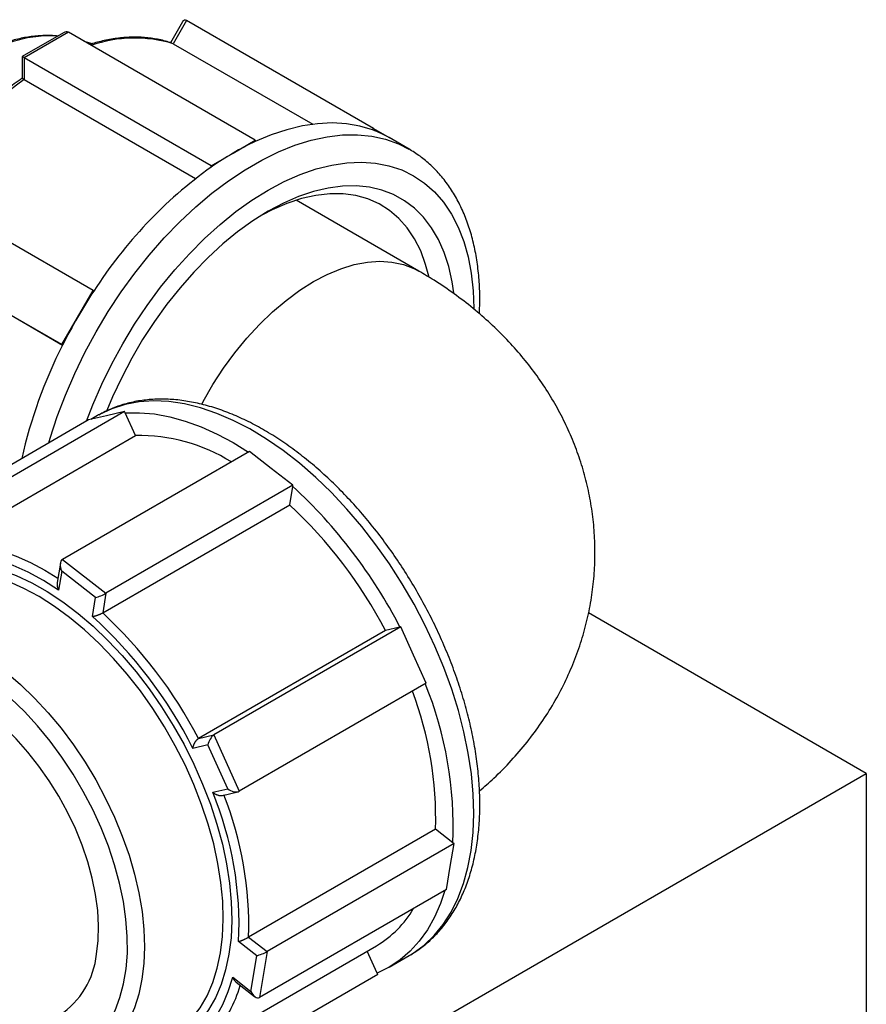
# Model space of a CAD drawing. Units: millimetres. Extents: x 0 to 42677, y 0 to 11883.
# Drawn here: x 10348 to 10517, y 9738 to 9934 of the extents above; entities that cross this region are included whole.
import ezdxf

# ---------------------------------------------------------------- set-up
doc = ezdxf.new("R2010")
doc.units = ezdxf.units.MM
doc.linetypes.add('SLD-Sólida', pattern=[0])

msp = doc.modelspace()

# ---------------------------------------------------------------- linework, layer by layer
at = {"color": 7, "linetype": 'SLD-Sólida', "lineweight": 25, "ltscale": 40}
for p, q in [((10380.46, 9933.47), (10378.05, 9929.29)), ((10381.25, 9933.68), (10378.6, 9929.09)), ((10418.47, 9912.2), (10381.25, 9933.68)), ((10356.75, 9931.26), (10348.54, 9926.52)), ((10357.72, 9931.35), (10348.94, 9926.29)), ((10394.94, 9909.87), (10357.72, 9931.35)), ((10362.5, 9929.09), (10360.9, 9929.52)), ((10378.6, 9929.09), (10406.37, 9913.06)), ((10348.54, 9926.52), (10348.54, 9922.22)), ((10348.94, 9926.29), (10348.94, 9921.96)), ((10386.16, 9904.8), (10348.94, 9926.29)), ((10348.94, 9921.96), (10383.06, 9902.26)), ((10418.31, 9911.93), (10418.47, 9912.2)), ((10418.47, 9912.2), (10421.57, 9910.4)), ((10390.55, 9907.33), (10394.94, 9909.87)), ((10394.94, 9909.87), (10394.94, 9909.61)), ((10425.59, 9908.09), (10421.57, 9910.41)), ((10386.16, 9904.8), (10390.55, 9907.33)), ((10386.16, 9904.55), (10386.16, 9904.8)), ((10362.63, 9879.96), (10325.41, 9901.45)), ((10427.52, 9883.82), (10403.07, 9897.94)), ((10356.42, 9869.21), (10319.2, 9890.7)), ((10321.86, 9889.17), (10356.58, 9869.12)), ((10359.53, 9874.59), (10362.63, 9879.96)), ((10362.63, 9879.96), (10362.78, 9879.87)), ((10356.42, 9869.21), (10359.53, 9874.59)), ((10356.58, 9869.12), (10356.42, 9869.21)), ((10368.93, 9855.9), (10331.71, 9834.41)), ((10365.34, 9855.06), (10361.75, 9854.22)), ((10363.55, 9855.09), (10362.22, 9854.33)), ((10363.75, 9855.21), (10363.55, 9855.09)), ((10368.93, 9855.9), (10365.34, 9855.06)), ((10369.06, 9855.61), (10368.93, 9855.9)), ((10371.08, 9851.11), (10369.06, 9855.61)), ((10361.75, 9854.22), (10324.53, 9832.73)), ((10333.86, 9829.62), (10371.08, 9851.11)), ((10393.79, 9847.95), (10356.57, 9826.46)), ((10398.11, 9844.58), (10393.79, 9847.95)), ((10402.43, 9841.21), (10398.11, 9844.58)), ((10402.43, 9841.21), (10365.21, 9819.72)), ((10402.4, 9840.98), (10402.43, 9841.21)), ((10401.79, 9837.32), (10402.4, 9840.98)), ((10364.57, 9815.83), (10401.79, 9837.32)), ((10356.14, 9825.72), (10355.5, 9821.85)), ((10356.57, 9826.46), (10365.21, 9819.72)), ((10356.39, 9824.16), (10355.76, 9820.37)), ((10363.13, 9818.91), (10356.39, 9824.16)), ((10365.21, 9819.72), (10364.57, 9815.83)), ((10362.5, 9815.11), (10363.13, 9818.91)), ((10516.6, 9783.89), (10461.29, 9815.82)), ((10420.87, 9812.31), (10383.65, 9790.82)), ((10423.93, 9813.03), (10386.71, 9791.54)), ((10423.75, 9812.98), (10420.87, 9812.31)), ((10423.93, 9813.03), (10423.75, 9812.98)), ((10426.46, 9807.42), (10423.93, 9813.03)), ((10428.98, 9801.82), (10426.46, 9807.42)), ((10428.98, 9801.82), (10391.76, 9780.34)), ((10383.65, 9790.82), (10386.71, 9791.54)), ((10386.71, 9791.54), (10391.76, 9780.34)), ((10385.52, 9789.57), (10382.52, 9788.87)), ((10389.45, 9780.83), (10385.52, 9789.57)), ((10369.49, 9698.97), (10516.6, 9783.89)), ((10516.6, 9783.89), (10516.6, 9530.48)), ((10386.46, 9780.13), (10389.45, 9780.83)), ((10388.42, 9779.52), (10391.49, 9780.23)), ((10430.83, 9772.79), (10393.61, 9751.3)), ((10434.3, 9770.08), (10430.83, 9772.79)), ((10434.52, 9769.91), (10397.3, 9748.43)), ((10433.77, 9765.36), (10434.52, 9769.91)), ((10434.52, 9769.91), (10434.3, 9770.08)), ((10433.01, 9760.81), (10433.77, 9765.36)), ((10433.01, 9760.81), (10395.79, 9739.32)), ((10393.61, 9751.3), (10397.3, 9748.43)), ((10381.87, 9728.12), (10419.09, 9749.6)), ((10395.22, 9747.61), (10391.62, 9750.42)), ((10394.04, 9740.5), (10395.22, 9747.61)), ((10397.3, 9748.43), (10395.79, 9739.32)), ((10419.22, 9744.14), (10417.24, 9748.54)), ((10421.57, 9745.31), (10425.59, 9747.63)), ((10425.59, 9747.63), (10425.85, 9747.78)), ((10419.35, 9743.86), (10382.13, 9722.38)), ((10390.44, 9743.31), (10394.04, 9740.5)), ((10419.35, 9743.86), (10419.22, 9744.14)), ((10391.13, 9742.35), (10394.79, 9739.5))]:
    msp.add_line(p, q, dxfattribs=at)
at = {"color": 8, "linetype": 'SLD-Sólida', "lineweight": 25, "ltscale": 40, "flags": 128}
for points in [[(10355.62, 9930.6), (10354.96, 9930.65), (10352.32, 9930.6), (10349.58, 9930.23), (10346.75, 9929.54), (10343.87, 9928.53), (10340.95, 9927.2), (10338.01, 9925.58), (10335.08, 9923.67), (10332.17, 9921.48), (10329.32, 9919.04), (10326.53, 9916.35), (10323.83, 9913.45), (10321.25, 9910.34), (10318.79, 9907.06), (10316.48, 9903.63), (10314.34, 9900.07), (10312.37, 9896.41), (10310.61, 9892.68), (10309.05, 9888.91), (10307.71, 9885.11), (10306.6, 9881.33), (10305.73, 9877.59), (10305.1, 9873.91), (10304.72, 9870.33), (10304.59, 9866.86)], [(10353.83, 9849.65), (10354.11, 9850.61), (10355.51, 9854.89), (10357.14, 9859.18), (10358.98, 9863.43), (10361.02, 9867.63), (10363.25, 9871.76), (10365.67, 9875.78), (10368.24, 9879.69), (10370.97, 9883.45), (10373.84, 9887.04), (10376.82, 9890.44), (10379.91, 9893.64), (10383.08, 9896.61), (10386.31, 9899.35), (10389.6, 9901.82), (10392.91, 9904.02), (10396.23, 9905.94), (10399.54, 9907.56), (10402.82, 9908.87), (10406.06, 9909.88), (10409.22, 9910.57), (10412.31, 9910.93), (10415.29, 9910.97), (10418.16, 9910.69), (10420.89, 9910.08), (10423.47, 9909.15), (10425.5, 9908.13)], [(10361.33, 9853.98), (10362.58, 9857.21), (10364.36, 9861.33), (10366.35, 9865.4), (10368.54, 9869.38), (10370.9, 9873.27), (10373.42, 9877.02), (10376.1, 9880.63), (10378.9, 9884.06), (10381.82, 9887.3), (10384.84, 9890.33), (10387.93, 9893.12), (10391.09, 9895.67), (10394.28, 9897.95), (10397.49, 9899.95), (10400.7, 9901.66), (10403.9, 9903.06), (10407.05, 9904.16), (10410.15, 9904.94), (10413.16, 9905.4), (10416.08, 9905.53), (10418.89, 9905.33), (10421.56, 9904.81), (10424.09, 9903.97), (10426.45, 9902.81), (10428.63, 9901.35), (10430.62, 9899.58), (10432.41, 9897.53), (10433.98, 9895.19), (10435.32, 9892.6), (10436.44, 9889.76), (10437.31, 9886.69), (10437.94, 9883.41), (10438.31, 9879.94), (10438.44, 9876.44)], [(10406.52, 9881.74), (10409.26, 9883.18), (10411.98, 9884.31), (10414.65, 9885.13), (10417.25, 9885.62), (10419.76, 9885.79), (10422.16, 9885.63), (10424.42, 9885.15), (10426.53, 9884.34), (10427.52, 9883.82)], [(10384.27, 9857.32), (10384.58, 9857.88), (10386.52, 9861.24), (10388.63, 9864.49), (10390.89, 9867.58), (10393.29, 9870.51), (10395.8, 9873.24), (10398.4, 9875.74), (10401.07, 9878.01), (10403.78, 9880.02), (10406.52, 9881.74)], [(10425.85, 9747.78), (10426.37, 9748.1), (10428.56, 9749.71), (10430.56, 9751.62), (10432.36, 9753.81), (10433.93, 9756.27), (10435.29, 9758.99), (10436.41, 9761.96), (10437.28, 9765.15), (10437.92, 9768.55), (10438.3, 9772.13), (10438.44, 9775.88), (10438.32, 9779.78), (10437.96, 9783.81), (10437.34, 9787.93), (10436.48, 9792.13), (10435.38, 9796.38), (10434.05, 9800.66), (10432.49, 9804.95), (10430.71, 9809.21), (10428.73, 9813.43), (10426.55, 9817.58), (10424.18, 9821.64), (10421.65, 9825.58), (10418.96, 9829.39), (10416.13, 9833.03), (10413.18, 9836.49), (10410.12, 9839.75), (10406.98, 9842.79), (10403.76, 9845.59), (10400.49, 9848.14), (10397.18, 9850.42), (10393.86, 9852.42), (10390.55, 9854.13), (10387.26, 9855.53), (10384.01, 9856.63), (10380.82, 9857.41), (10377.7, 9857.87), (10374.69, 9858), (10371.79, 9857.81), (10369.02, 9857.29), (10366.39, 9856.46), (10363.93, 9855.31), (10363.75, 9855.21)], [(10333.86, 9829.62), (10336.42, 9829.64), (10339.06, 9829.39), (10341.77, 9828.88), (10344.54, 9828.12), (10347.36, 9827.1), (10350.2, 9825.83), (10353.06, 9824.32), (10355.65, 9822.75)], [(10317.88, 9815.06), (10318.39, 9816), (10319.87, 9818.28), (10321.57, 9820.28), (10323.47, 9822), (10325.56, 9823.41), (10327.84, 9824.52), (10330.27, 9825.31), (10332.86, 9825.78), (10335.57, 9825.93), (10338.39, 9825.75), (10341.31, 9825.24), (10344.3, 9824.41), (10347.35, 9823.27), (10350.43, 9821.82), (10353.52, 9820.08), (10356.6, 9818.04), (10359.66, 9815.73), (10362.67, 9813.17), (10365.6, 9810.36), (10368.46, 9807.33), (10371.2, 9804.1), (10373.82, 9800.69), (10376.29, 9797.13), (10378.61, 9793.42), (10380.75, 9789.61), (10382.7, 9785.72), (10384.45, 9781.76), (10385.99, 9777.78), (10387.3, 9773.79), (10388.38, 9769.82), (10389.23, 9765.9), (10389.82, 9762.05), (10390.17, 9758.3), (10390.26, 9754.68), (10390.11, 9751.2), (10389.7, 9747.9)], [(10388.01, 9748.19), (10388.41, 9751.45), (10388.56, 9754.89), (10388.46, 9758.47), (10388.11, 9762.18), (10387.5, 9765.99), (10386.66, 9769.86), (10385.57, 9773.79), (10384.25, 9777.73), (10382.71, 9781.67), (10380.95, 9785.57), (10378.99, 9789.4), (10376.85, 9793.16), (10374.54, 9796.79), (10372.06, 9800.29), (10369.45, 9803.63), (10366.72, 9806.78), (10363.88, 9809.73), (10360.96, 9812.45), (10357.98, 9814.92), (10354.95, 9817.13), (10351.9, 9819.07), (10348.85, 9820.71), (10345.81, 9822.05), (10342.82, 9823.09), (10339.88, 9823.8), (10337.03, 9824.19), (10334.27, 9824.26), (10331.64, 9824), (10329.14, 9823.41), (10326.79, 9822.51), (10326.11, 9822.17)], [(10311.16, 9808.31), (10311.49, 9808.63), (10313.36, 9810.17), (10315.42, 9811.4), (10317.65, 9812.32), (10320.03, 9812.93), (10322.56, 9813.2), (10325.2, 9813.15), (10327.95, 9812.78), (10330.77, 9812.08), (10333.66, 9811.07), (10336.58, 9809.74), (10339.52, 9808.11), (10342.45, 9806.2), (10345.35, 9804.01), (10348.21, 9801.56), (10351, 9798.87), (10353.69, 9795.96), (10356.27, 9792.86), (10358.73, 9789.58), (10361.04, 9786.14), (10363.18, 9782.58), (10365.14, 9778.92), (10366.9, 9775.19), (10368.46, 9771.41), (10369.8, 9767.62), (10370.9, 9763.84), (10371.77, 9760.1), (10372.4, 9756.42), (10372.77, 9752.84), (10372.89, 9749.38), (10372.76, 9746.06), (10372.38, 9742.92)], [(10342.97, 9728.28), (10343.73, 9728.01), (10346.5, 9727.22), (10349.19, 9726.75), (10351.79, 9726.6), (10354.28, 9726.78), (10356.63, 9727.29), (10358.84, 9728.11), (10360.87, 9729.25), (10362.72, 9730.7), (10364.37, 9732.44), (10365.8, 9734.46), (10367.01, 9736.74), (10367.99, 9739.27), (10368.73, 9742.03), (10369.22, 9744.99), (10369.47, 9748.14), (10369.46, 9751.44), (10369.19, 9754.87), (10368.68, 9758.41), (10367.92, 9762.03), (10366.92, 9765.69), (10365.69, 9769.38), (10364.23, 9773.05), (10362.57, 9776.69), (10360.7, 9780.26), (10358.66, 9783.74), (10356.44, 9787.1), (10354.07, 9790.31), (10351.58, 9793.35), (10348.97, 9796.19), (10346.26, 9798.81), (10343.49, 9801.19), (10340.67, 9803.32), (10337.82, 9805.17), (10334.97, 9806.73), (10332.13, 9807.99), (10329.33, 9808.94), (10326.6, 9809.57), (10323.95, 9809.88), (10321.4, 9809.86), (10318.98, 9809.52), (10316.7, 9808.86), (10314.58, 9807.87), (10312.64, 9806.58), (10310.89, 9804.98), (10309.34, 9803.1), (10308.02, 9800.95), (10306.92, 9798.54), (10306.06, 9795.89), (10305.48, 9793.23)], [(10389.7, 9747.9), (10389.04, 9744.79), (10388.14, 9741.9), (10387, 9739.24), (10385.63, 9736.82), (10384.04, 9734.68), (10382.24, 9732.82), (10380.24, 9731.25), (10378.05, 9729.99), (10375.7, 9729.04), (10373.18, 9728.41), (10370.53, 9728.1), (10368.08, 9728.1)], [(10378.4, 9731.7), (10378.6, 9731.83), (10380.59, 9733.35), (10382.39, 9735.17), (10383.97, 9737.27), (10385.33, 9739.64), (10386.47, 9742.26), (10387.36, 9745.12), (10388.01, 9748.19)], [(10372.38, 9742.92), (10371.75, 9739.97), (10370.88, 9737.23), (10369.76, 9734.73), (10368.42, 9732.49), (10366.86, 9730.52), (10365.09, 9728.83), (10363.12, 9727.45), (10360.98, 9726.37), (10358.87, 9725.66)]]:
    msp.add_lwpolyline(points, dxfattribs=at)
at = {"color": 7, "linetype": 'SLD-Sólida', "lineweight": 25, "ltscale": 40, "flags": 128}
for points in [[(10418.31, 9911.93), (10415.76, 9912.69), (10413.07, 9913.15), (10410.26, 9913.31), (10407.34, 9913.17), (10404.33, 9912.73), (10401.25, 9911.98), (10398.11, 9910.94), (10394.94, 9909.61)], [(10434.48, 9879.48), (10434.16, 9881.69), (10433.48, 9884.73), (10432.56, 9887.55), (10431.41, 9890.14), (10430.04, 9892.47), (10428.45, 9894.55), (10426.65, 9896.34), (10424.66, 9897.85), (10422.48, 9899.05), (10420.14, 9899.95), (10417.65, 9900.53), (10415.03, 9900.79), (10412.29, 9900.73), (10409.45, 9900.36), (10406.53, 9899.66), (10403.55, 9898.65), (10400.53, 9897.34), (10397.49, 9895.73)], [(10429.49, 9882.8), (10428.86, 9885.17), (10427.87, 9887.84), (10426.64, 9890.27), (10425.19, 9892.43), (10423.52, 9894.32), (10421.65, 9895.92), (10419.58, 9897.21), (10417.35, 9898.19), (10414.95, 9898.86), (10412.42, 9899.2), (10409.76, 9899.21), (10406.99, 9898.9), (10404.14, 9898.26), (10401.23, 9897.3), (10398.27, 9896.03), (10396.37, 9895.06)], [(10397.49, 9895.73), (10394.45, 9893.83), (10391.43, 9891.66), (10388.45, 9889.23), (10385.53, 9886.55), (10382.7, 9883.65), (10379.95, 9880.54), (10377.33, 9877.25), (10374.84, 9873.8), (10372.5, 9870.2), (10370.33, 9866.49), (10368.34, 9862.68), (10366.54, 9858.81), (10365.41, 9856.09)], [(10369.06, 9855.61), (10371.91, 9855.66), (10374.86, 9855.41), (10377.9, 9854.86), (10381, 9854), (10384.15, 9852.85), (10387.34, 9851.42), (10390.55, 9849.7), (10393.59, 9847.83)], [(10355.76, 9820.37), (10352.75, 9822.27), (10349.74, 9823.91), (10346.75, 9825.27), (10343.79, 9826.35), (10340.88, 9827.15), (10338.03, 9827.65), (10335.27, 9827.86), (10332.61, 9827.77)], [(10363.35, 9747.9), (10363.67, 9750.65), (10363.74, 9753.57), (10363.56, 9756.62), (10363.14, 9759.78), (10362.48, 9763.02), (10361.58, 9766.31), (10360.45, 9769.62), (10359.11, 9772.92), (10357.56, 9776.17), (10355.83, 9779.35), (10353.92, 9782.42), (10351.85, 9785.36), (10349.65, 9788.14), (10347.33, 9790.74), (10344.91, 9793.13), (10342.43, 9795.28), (10339.89, 9797.18), (10337.34, 9798.82), (10334.78, 9800.16), (10332.24, 9801.21), (10329.75, 9801.95), (10327.33, 9802.38), (10325, 9802.49), (10322.79, 9802.28), (10320.71, 9801.75), (10318.78, 9800.91), (10318.48, 9800.74)], [(10432.69, 9760.62), (10431.81, 9758.01), (10430.61, 9755.27), (10429.2, 9752.76), (10427.58, 9750.5), (10425.76, 9748.49), (10423.76, 9746.76), (10421.57, 9745.31), (10419.22, 9744.14)], [(10377.72, 9727.54), (10379.95, 9728.59), (10382.02, 9729.92), (10383.91, 9731.53), (10385.62, 9733.4), (10387.14, 9735.53), (10388.45, 9737.9), (10389.55, 9740.5), (10390.44, 9743.31)]]:
    msp.add_lwpolyline(points, dxfattribs=at)
at = {"color": 8, "linetype": 'SLD-Sólida', "lineweight": 25, "ltscale": 1600}
for centre, radius, start, end in [((10370.93, 9903.57), 26.64, 73.269, 109.0823), ((10367.43, 9748.81), 25.53, 318.8966, 343.8496)]:
    msp.add_arc(centre, radius, start, end, dxfattribs=at)
at = {"color": 7, "linetype": 'SLD-Sólida', "lineweight": 25, "ltscale": 1600}
for centre, radius, start, end in [((10398.09, 9854.48), 83.48, 126.0711, 147.028), ((10411.14, 9892.33), 20.87, 60.0141, 69.8987), ((10417.67, 9860.48), 54.14, 114.8308, 120.0643), ((10422.06, 9852.88), 62.91, 120.055, 124.7901), ((10439.12, 9830.97), 90.65, 125.7434, 147.3557), ((10452.31, 9821.02), 107.14, 146.6823, 150.0022), ((10452.31, 9821.01), 107.14, 149.9978, 153.3177), ((10442.99, 9825.18), 96.94, 153.0451, 167.2783), ((10371.82, 9816.41), 34.71, 58.0586, 91.2116), ((10334.22, 9766.83), 100.73, 27.2716, 47.4047), ((10338.64, 9769.37), 92.76, 27.5767, 47.0996), ((10301.42, 9747.88), 92.76, 27.5767, 47.0996), ((10301.91, 9748.13), 90.32, 26.8111, 47.8652), ((10360.38, 9775.09), 70.48, 358.1294, 20.9007), ((10357.39, 9773.04), 76.97, 357.7937, 21.9222), ((10322.67, 9753.74), 69.03, 357.2413, 22.4745), ((10322.77, 9753.58), 70.87, 358.1596, 21.5563), ((10408.56, 9767.43), 20.7, 300.5655, 329.8185), ((10346.8, 9749.67), 16.64, 303.4705, 353.9151)]:
    msp.add_arc(centre, radius, start, end, dxfattribs=at)
for centre, major_axis, ratio, start_param, end_param in [((10381.25, 9932.11), (-0.44, 1.65), 0.517638, 5.805604, 6.760882), ((10356.75, 9929.68), (0.96, 1.67), 0.577335, 0.000041, 0.785358), ((10349.91, 9925.73), (1.36, -0.79), 0.00007, 2.356235, 3.141633), ((10357.35, 9824.72), (-0.7, 1.78), 0.577203, 0.087873, 1.658669), ((10364.1, 9819.46), (1.47, 0.57), 0.14809, 3.942096, 5.512893), ((10386.48, 9790.12), (0.73, 1.48), 0.449818, 0.593579, 2.164375), ((10390.41, 9781.38), (1.59, -0.79), 0.555358, 4.357811, 5.928608), ((10396.19, 9748.17), (1.47, 0.57), 0.14809, 3.942096, 5.512893), ((10395.01, 9741.06), (-0.7, 1.78), 0.577203, 1.658669, 3.229466)]:
    msp.add_ellipse(centre, major_axis=major_axis, ratio=ratio, start_param=start_param, end_param=end_param, dxfattribs=at)
at = {"color": 7, "linetype": 'SLD-Sólida', "lineweight": 25, "ltscale": 40}
for points, knots in [([(10355.61, 9930.6), (10355.27, 9930.64), (10354.1, 9930.78), (10352.01, 9930.71), (10349.34, 9930.4), (10346.6, 9929.78), (10343.8, 9928.87), (10340.98, 9927.68), (10338.14, 9926.21), (10335.32, 9924.47), (10332.52, 9922.49), (10329.77, 9920.27), (10327.08, 9917.83), (10324.48, 9915.19), (10321.97, 9912.36), (10319.58, 9909.37), (10317.31, 9906.23), (10315.18, 9902.96), (10313.21, 9899.58), (10311.4, 9896.12), (10309.77, 9892.6), (10308.33, 9889.04), (10307.09, 9885.46), (10306.06, 9881.88), (10305.24, 9878.32), (10304.64, 9874.82), (10304.27, 9871.38), (10304.12, 9868.03), (10304.22, 9864.8), (10304.55, 9861.7), (10305.12, 9858.75), (10305.92, 9855.98), (10306.97, 9853.42), (10308.01, 9851.41), (10308.79, 9850.34), (10309.06, 9849.97)], [0, 0, 0, 0, 0.012249, 0.042593, 0.073256, 0.104213, 0.135403, 0.166752, 0.198192, 0.229672, 0.261147, 0.292601, 0.324025, 0.355417, 0.386781, 0.418121, 0.449442, 0.480751, 0.512055, 0.54336, 0.574673, 0.605999, 0.637346, 0.66872, 0.700129, 0.731579, 0.763072, 0.794609, 0.826186, 0.857788, 0.889376, 0.920898, 0.952281, 0.983443, 1, 1, 1, 1]), ([(10378.31, 9929.2), (10378.2, 9929.24), (10377.3, 9929.57), (10375.51, 9930), (10372.91, 9930.36), (10370.19, 9930.42), (10367.38, 9930.19), (10364.62, 9929.72), (10362.77, 9929.18), (10361.91, 9928.93)], [0, 0, 0, 0, 0.02288, 0.187822, 0.353143, 0.519162, 0.685944, 0.853428, 1, 1, 1, 1]), ([(10348.55, 9922.22), (10348.27, 9922.02), (10346.98, 9921.14), (10344.71, 9919.38), (10341.78, 9916.88), (10338.9, 9914.16), (10336.11, 9911.23), (10333.42, 9908.13), (10330.84, 9904.86), (10328.89, 9902.2), (10327.85, 9900.61), (10327.57, 9900.2)], [0, 0, 0, 0, 0.036923, 0.168083, 0.299206, 0.430276, 0.561295, 0.692269, 0.823204, 0.954109, 1, 1, 1, 1]), ([(10348.54, 9922.22), (10348.54, 9922.22), (10348.54, 9922.22), (10348.55, 9922.21), (10348.58, 9922.18), (10348.62, 9922.16), (10348.66, 9922.13), (10348.72, 9922.09), (10348.78, 9922.05), (10348.85, 9922.01), (10348.92, 9921.97), (10348.94, 9921.96)], [0, 0, 0, 0, 0.010333, 0.231985, 0.344842, 0.42539, 0.58863, 0.671573, 0.752091, 0.916158, 1, 1, 1, 1]), ([(10439.58, 9875.31), (10439.61, 9876.37), (10439.69, 9878.69), (10439.54, 9882.14), (10439.15, 9885.67), (10438.52, 9889.04), (10437.65, 9892.24), (10436.54, 9895.25), (10435.21, 9898.04), (10433.65, 9900.6), (10431.88, 9902.9), (10429.92, 9904.94), (10427.8, 9906.72), (10426.26, 9907.67), (10425.49, 9908.14)], [0, 0, 0, 0, 0.071961, 0.158295, 0.244677, 0.331, 0.417132, 0.502898, 0.588095, 0.672528, 0.756051, 0.838622, 0.92033, 1, 1, 1, 1]), ([(10439.58, 9780.4), (10440.54, 9781.23), (10442.75, 9783.14), (10445.92, 9786.39), (10449.08, 9790.07), (10451.92, 9793.9), (10454.42, 9797.85), (10456.59, 9801.91), (10458.42, 9806.06), (10459.93, 9810.28), (10461.1, 9814.55), (10461.93, 9818.85), (10462.45, 9823.16), (10462.63, 9827.47), (10462.5, 9831.76), (10462.06, 9836.01), (10461.31, 9840.2), (10460.26, 9844.32), (10458.92, 9848.35), (10457.29, 9852.29), (10455.38, 9856.13), (10453.2, 9859.85), (10450.75, 9863.45), (10448.03, 9866.92), (10445.05, 9870.25), (10441.8, 9873.44), (10438.3, 9876.48), (10434.54, 9879.35), (10430.93, 9881.8), (10428.53, 9883.23), (10427.52, 9883.82)], [0, 0, 0, 0, 0.030827, 0.070972, 0.110363, 0.148999, 0.186911, 0.224156, 0.260801, 0.296916, 0.332573, 0.36784, 0.402783, 0.437469, 0.47196, 0.506312, 0.54058, 0.574831, 0.609134, 0.643563, 0.678195, 0.71311, 0.748391, 0.784123, 0.820388, 0.857258, 0.89479, 0.933011, 0.971911, 1, 1, 1, 1]), ([(10425.88, 9747.8), (10426.63, 9748.28), (10428.14, 9749.25), (10430.2, 9751.04), (10432.1, 9753.07), (10433.8, 9755.35), (10435.3, 9757.86), (10436.6, 9760.59), (10437.67, 9763.55), (10438.53, 9766.7), (10439.15, 9770.03), (10439.54, 9773.53), (10439.69, 9777.17), (10439.6, 9780.93), (10439.29, 9784.8), (10438.74, 9788.74), (10437.96, 9792.74), (10436.97, 9796.78), (10435.76, 9800.84), (10434.35, 9804.9), (10432.73, 9808.94), (10430.93, 9812.94), (10428.95, 9816.89), (10426.79, 9820.75), (10424.47, 9824.52), (10422.01, 9828.17), (10419.4, 9831.69), (10416.67, 9835.06), (10413.83, 9838.26), (10410.89, 9841.28), (10407.87, 9844.1), (10404.77, 9846.7), (10401.61, 9849.07), (10398.41, 9851.21), (10395.17, 9853.09), (10391.93, 9854.7), (10388.68, 9856.04), (10385.45, 9857.08), (10382.26, 9857.83), (10379.12, 9858.28), (10376.06, 9858.41), (10373.1, 9858.24), (10370.26, 9857.77), (10367.57, 9856.98), (10365.4, 9856.13), (10364.21, 9855.43), (10363.8, 9855.19)], [0, 0, 0, 0, 0.021356, 0.043232, 0.06518, 0.087284, 0.1096, 0.132153, 0.154936, 0.177918, 0.201052, 0.224291, 0.24759, 0.270915, 0.294239, 0.317546, 0.340832, 0.364092, 0.387329, 0.410544, 0.433742, 0.456925, 0.4801, 0.503269, 0.526439, 0.549612, 0.572794, 0.595989, 0.619203, 0.642438, 0.665702, 0.688996, 0.712323, 0.735685, 0.759077, 0.782493, 0.805913, 0.829308, 0.852635, 0.875846, 0.898885, 0.921701, 0.944263, 0.966571, 0.988661, 1, 1, 1, 1]), ([(10355.5, 9821.85), (10355.5, 9821.84), (10355.49, 9821.8), (10355.48, 9821.71), (10355.47, 9821.57), (10355.47, 9821.42), (10355.49, 9821.26), (10355.52, 9821.09), (10355.55, 9820.93), (10355.59, 9820.78), (10355.64, 9820.64), (10355.7, 9820.51), (10355.74, 9820.41), (10355.76, 9820.37), (10355.76, 9820.37)], [0, 0, 0, 0, 0.012569, 0.095458, 0.178855, 0.28578, 0.393522, 0.503556, 0.61427, 0.708824, 0.80374, 0.899725, 0.996057, 1, 1, 1, 1]), ([(10362.5, 9815.11), (10362.5, 9815.11), (10362.53, 9815.11), (10362.6, 9815.13), (10362.69, 9815.14), (10362.8, 9815.17), (10362.91, 9815.19), (10363.03, 9815.23), (10363.17, 9815.27), (10363.31, 9815.31), (10363.45, 9815.35), (10363.57, 9815.4), (10363.69, 9815.44), (10363.81, 9815.48), (10363.94, 9815.54), (10364.1, 9815.6), (10364.24, 9815.66), (10364.37, 9815.73), (10364.48, 9815.78), (10364.55, 9815.82), (10364.57, 9815.83)], [0, 0, 0, 0, 0.0024147, 0.0603358, 0.1184583, 0.1772187, 0.2362059, 0.3018136, 0.3677909, 0.4350564, 0.5028361, 0.5522571, 0.6019512, 0.6526136, 0.7036688, 0.7769024, 0.8514227, 0.8879969, 0.9622227, 1, 1, 1, 1]), ([(10382.52, 9788.87), (10382.52, 9788.87), (10382.53, 9788.91), (10382.54, 9788.99), (10382.56, 9789.1), (10382.59, 9789.22), (10382.63, 9789.35), (10382.67, 9789.49), (10382.73, 9789.63), (10382.79, 9789.78), (10382.86, 9789.91), (10382.92, 9790.03), (10382.99, 9790.14), (10383.06, 9790.24), (10383.13, 9790.34), (10383.21, 9790.45), (10383.29, 9790.54), (10383.4, 9790.64), (10383.51, 9790.74), (10383.6, 9790.79), (10383.65, 9790.82)], [0, 0, 0, 0, 0.002415, 0.060337, 0.118461, 0.177222, 0.23621, 0.301819, 0.367798, 0.435065, 0.502846, 0.552268, 0.601963, 0.652626, 0.703682, 0.740122, 0.813972, 0.851495, 0.924851, 1, 1, 1, 1]), ([(10386.46, 9780.13), (10386.46, 9780.13), (10386.49, 9780.1), (10386.56, 9780.04), (10386.67, 9779.96), (10386.79, 9779.89), (10386.92, 9779.81), (10387.06, 9779.74), (10387.21, 9779.67), (10387.36, 9779.62), (10387.51, 9779.57), (10387.65, 9779.53), (10387.77, 9779.51), (10387.9, 9779.49), (10388.03, 9779.48), (10388.19, 9779.48), (10388.33, 9779.5), (10388.41, 9779.52), (10388.42, 9779.52)], [0, 0, 0, 0, 0.002775, 0.069331, 0.136119, 0.20364, 0.271421, 0.34681, 0.422624, 0.499917, 0.577802, 0.634591, 0.691694, 0.749909, 0.808576, 0.871562, 0.978316, 1, 1, 1, 1]), ([(10391.62, 9750.42), (10391.62, 9750.42), (10391.65, 9750.43), (10391.71, 9750.45), (10391.8, 9750.48), (10391.9, 9750.51), (10392, 9750.55), (10392.12, 9750.6), (10392.25, 9750.65), (10392.39, 9750.71), (10392.52, 9750.76), (10392.64, 9750.82), (10392.75, 9750.87), (10392.86, 9750.92), (10393.02, 9751), (10393.18, 9751.07), (10393.31, 9751.14), (10393.42, 9751.2), (10393.52, 9751.25), (10393.59, 9751.29), (10393.61, 9751.3)], [0, 0, 0, 0, 0.002415, 0.060342, 0.11847, 0.177236, 0.236229, 0.301843, 0.367826, 0.435098, 0.502884, 0.55231, 0.602009, 0.652676, 0.703736, 0.813882, 0.851408, 0.887838, 0.962067, 1, 1, 1, 1]), ([(10390.44, 9743.31), (10390.44, 9743.31), (10390.46, 9743.26), (10390.5, 9743.17), (10390.56, 9743.05), (10390.63, 9742.92), (10390.72, 9742.8), (10390.81, 9742.68), (10390.91, 9742.56), (10391.01, 9742.45), (10391.09, 9742.38), (10391.13, 9742.35)], [0, 0, 0, 0, 0.0048237, 0.1205278, 0.2366342, 0.3540149, 0.4718486, 0.6029076, 0.7347049, 0.8690755, 1, 1, 1, 1])]:
    msp.add_open_spline(points, degree=3, knots=knots, dxfattribs=at)

doc.saveas('drawing.dxf')
